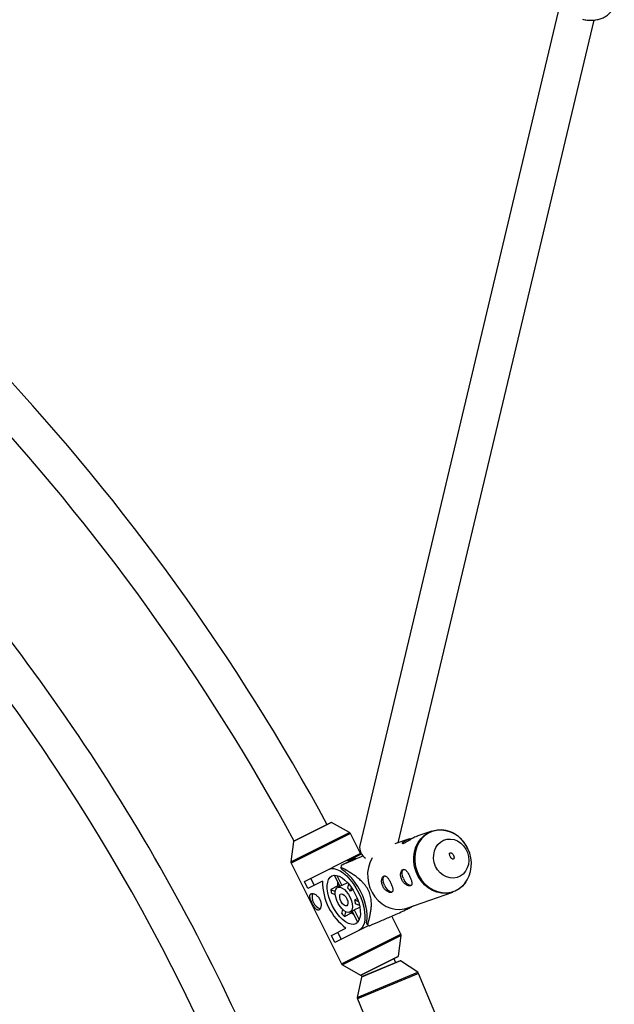
# Model space of a CAD drawing. Units: millimetres. Extents: x -2723 to 2877, y -2801 to 2799.
# Drawn here: x 712 to 970, y 380 to 808 of the extents above; entities that cross this region are included whole.
import ezdxf

# ---------------------------------------------------------------- set-up
doc = ezdxf.new("R2010")
doc.units = ezdxf.units.MM

msp = doc.modelspace()

# ---------------------------------------------------------------- linework, layer by layer
at = {"color": 7, "linetype": 'Continuous', "lineweight": 25}
for p, q in [((946.14, 811.54), (859.95, 449.32)), ((876.67, 450.48), (961.7, 807.81)), ((847.54, 459.3), (831.27, 451.16)), ((855.49, 454.87), (847.64, 459.3)), ((860.21, 445.82), (855.9, 454.45)), ((891.26, 455.52), (884.76, 453.28)), ((831.21, 451.08), (830.04, 442.14)), ((881.52, 452.15), (875.13, 449.95)), ((835.94, 433.67), (860.49, 445.96)), ((860.64, 445.7), (854.79, 442.78)), ((858.97, 444.87), (858.84, 445.14)), ((830.14, 441.56), (852.02, 397.84)), ((852.04, 440.73), (858.13, 443.77)), ((858.13, 443.77), (855.25, 442.78)), ((851.34, 431.55), (848.94, 436.34)), ((850.01, 436.25), (852.2, 431.89)), ((852.23, 438.8), (851.77, 439.78)), ((837.46, 430.63), (835.94, 433.67)), ((843.75, 433.78), (837.46, 430.63)), ((838.63, 435.02), (840.15, 431.98)), ((854.68, 433.13), (852.2, 431.89)), ((854.75, 430.77), (855.17, 432.56)), ((850.51, 431.8), (847.37, 430.23)), ((847.37, 430.23), (849.35, 429.37)), ((849.35, 427.84), (847.7, 428.56)), ((851.75, 431.75), (850.34, 431.04)), ((850.51, 431.8), (851.23, 431.49)), ((856.28, 431.13), (855.9, 429.51)), ((856.99, 430.05), (855.9, 429.51)), ((880.36, 422.13), (900.41, 429.05)), ((857.81, 425.68), (858.9, 426.23)), ((857.81, 425.68), (859.34, 425.02)), ((859.83, 423.27), (858.14, 424)), ((852.14, 419.69), (852.55, 421.44)), ((853.78, 420.52), (853.28, 418.42)), ((853.28, 418.42), (856.42, 419.99)), ((855.71, 420.31), (857.12, 421.02)), ((856.6, 420.76), (856.42, 419.99)), ((859.12, 416.02), (856.71, 420.81)), ((857.5, 421.29), (859.98, 422.53)), ((857.5, 421.29), (859.68, 416.93)), ((863.32, 414.82), (862.87, 415.8)), ((877.78, 410.73), (873.84, 418.59)), ((847.66, 410.25), (853.95, 413.39)), ((863.9, 414.57), (849.18, 407.2)), ((850.35, 411.59), (851.87, 408.55)), ((849.18, 407.2), (847.66, 410.25)), ((876.71, 401.21), (877.87, 410.15)), ((860.38, 392.99), (876.65, 401.13)), ((877.54, 399.18), (860.72, 392.23)), ((875.69, 398.31), (874.77, 400.31)), ((885.16, 394.19), (877.64, 399.17)), ((852.42, 397.42), (860.28, 392.99)), ((904.21, 348.56), (885.53, 393.74)), ((860.66, 392.16), (858.86, 383.32)), ((860.46, 393.14), (860.89, 392.19)), ((858.91, 382.74), (862.6, 373.82))]:
    msp.add_line(p, q, dxfattribs=at)
at = {"color": 8, "linetype": 'Continuous', "lineweight": 25}
for p, q in [((847.64, 459.3), (831.21, 451.08)), ((830.04, 442.14), (855.49, 454.87)), ((855.9, 454.45), (830.14, 441.56)), ((854.86, 442.78), (860.65, 445.68)), ((852.02, 397.84), (877.78, 410.73)), ((877.87, 410.15), (852.42, 397.42)), ((860.28, 392.99), (876.71, 401.21)), ((877.64, 399.17), (860.66, 392.16)), ((858.86, 383.32), (885.16, 394.19)), ((885.53, 393.74), (858.91, 382.74))]:
    msp.add_line(p, q, dxfattribs=at)
at = {"color": 7, "linetype": 'Continuous', "lineweight": 25, "flags": 128}
for points in [[(906.09, 433.55), (905.84, 433.18), (904.52, 431.63), (902.98, 430.36), (901.26, 429.39), (899.39, 428.76), (897.43, 428.48), (895.43, 428.56), (893.44, 428.99), (891.52, 429.77), (889.7, 430.87), (888.04, 432.26), (886.59, 433.92), (885.37, 435.8), (884.43, 437.84), (883.78, 439.99), (883.44, 442.21), (883.43, 444.43), (883.73, 446.59), (884.35, 448.64), (885.27, 450.53), (886.46, 452.2), (887.89, 453.62), (889.53, 454.74), (891.33, 455.54), (893.25, 456), (895.23, 456.1), (897.23, 455.85), (899.2, 455.24), (899.97, 454.9)], [(892.91, 440.23), (892.32, 441.87), (892.03, 443.58), (892.05, 445.29), (892.39, 446.93), (893.02, 448.43), (893.92, 449.74), (895.06, 450.8), (896.38, 451.56), (897.84, 451.99), (899.37, 452.09), (900.92, 451.83), (902.41, 451.24), (903.79, 450.33), (904.99, 449.15), (905.98, 447.75), (906.71, 446.17), (907.15, 444.49), (907.29, 442.77), (907.1, 441.09), (906.62, 439.51), (905.85, 438.09), (904.82, 436.9), (903.59, 435.99), (902.19, 435.39), (900.69, 435.12), (899.14, 435.21), (897.62, 435.63), (896.17, 436.38), (894.87, 437.43), (893.77, 438.73), (892.91, 440.23)], [(865.4, 443.89), (865.22, 443.61), (864.31, 441.72), (863.69, 439.67), (863.38, 437.5), (863.4, 435.29), (863.74, 433.07), (864.38, 430.91), (865.33, 428.87), (866.54, 427), (868, 425.34), (869.66, 423.94), (871.47, 422.84), (873.4, 422.06), (875.39, 421.63), (877.39, 421.55), (879.35, 421.84), (880.36, 422.13)], [(858.22, 415.31), (857.27, 415.03), (856.2, 415.08), (855.02, 415.44), (853.79, 416.12), (852.53, 417.09), (851.29, 418.32), (850.1, 419.78), (849, 421.41), (848.03, 423.18), (847.2, 425.02), (846.55, 426.88), (846.1, 428.7), (845.86, 430.43), (845.84, 432.02), (846.03, 433.41), (846.44, 434.57), (847.05, 435.46), (847.84, 436.05), (848.78, 436.33), (849.86, 436.28), (851.03, 435.91), (852.27, 435.23), (853.52, 434.26), (854.76, 433.03), (855.95, 431.58), (857.05, 429.95), (858.03, 428.18), (858.86, 426.34), (859.5, 424.48), (859.96, 422.66), (860.2, 420.93), (860.22, 419.34), (860.03, 417.95), (859.62, 416.79), (859.01, 415.9), (858.22, 415.31)], [(846.4, 438.91), (847.48, 439.25), (848.7, 439.25), (850.02, 438.92), (851.42, 438.26), (852.86, 437.3), (854.3, 436.04), (855.71, 434.53), (857.05, 432.81), (858.29, 430.9), (859.41, 428.87), (860.37, 426.76), (861.14, 424.63), (861.72, 422.52), (862.08, 420.48), (862.22, 418.58), (862.14, 416.85), (861.83, 415.34), (861.3, 414.08), (860.57, 413.11), (859.65, 412.44)], [(862.87, 415.8), (863.14, 417.36), (863.19, 419.12), (863.02, 421.05), (862.63, 423.09), (862.02, 425.21), (861.23, 427.35), (860.25, 429.46), (859.12, 431.48), (857.87, 433.37), (856.52, 435.09), (855.11, 436.59), (853.67, 437.84), (852.23, 438.8)], [(878.95, 434.88), (878.54, 436), (878.33, 437.07), (878.37, 437.99), (878.64, 438.67), (879, 438.98)], [(850.51, 431.8), (850.39, 432.87), (850.37, 433.5)], [(870.7, 432.03), (870.28, 433.15), (870.08, 434.22), (870.11, 435.14), (870.38, 435.81), (870.74, 436.13)], [(855.71, 420.31), (854.99, 420.16), (854.14, 420.35), (853.22, 420.88), (852.28, 421.71), (851.4, 422.79), (850.62, 424.05), (849.98, 425.41), (849.54, 426.79), (849.32, 428.1), (849.34, 429.26), (849.58, 430.19), (850.04, 430.84), (850.69, 431.16), (851.48, 431.14), (852.38, 430.78), (853.31, 430.1), (854.23, 429.14), (855.07, 427.96), (855.78, 426.63), (856.32, 425.25), (856.65, 423.9), (856.76, 422.65), (856.63, 421.6), (856.27, 420.8), (855.71, 420.31)], [(854.33, 423.09), (853.79, 423.03), (853.15, 423.34), (852.49, 423.96), (851.9, 424.82), (851.47, 425.79), (851.25, 426.74), (851.27, 427.55), (851.52, 428.11), (851.98, 428.34), (852.58, 428.21), (853.24, 427.74), (853.88, 426.99), (854.39, 426.06), (854.73, 425.08), (854.83, 424.18), (854.69, 423.49), (854.33, 423.09)], [(857.69, 418.86), (857.21, 419.26), (856.42, 419.99)]]:
    msp.add_lwpolyline(points, dxfattribs=at)
at = {"color": 8, "linetype": 'Continuous', "lineweight": 25, "flags": 128}
msp.add_lwpolyline([(906.93, 447.8), (905.85, 449.74), (904.53, 451.49), (902.99, 453), (901.27, 454.24), (899.41, 455.17), (897.47, 455.77), (895.5, 456.02), (893.54, 455.92), (891.64, 455.47), (889.86, 454.68), (888.24, 453.57), (886.83, 452.17), (885.65, 450.52), (884.75, 448.65), (884.14, 446.63), (883.84, 444.49), (883.85, 442.3), (884.18, 440.11), (884.82, 437.98), (885.76, 435.96), (886.96, 434.11), (888.4, 432.48), (890.03, 431.1), (891.83, 430.01), (893.73, 429.24), (895.69, 428.81), (897.67, 428.74), (899.6, 429.01), (901.45, 429.64), (903.15, 430.59), (904.67, 431.85), (905.37, 432.6)], dxfattribs=at)
at = {"color": 7, "linetype": 'Continuous', "lineweight": 25}
for centre, radius, start, end in [((0, 0), 962.02, 28.45214, 43.09555), ((0, 0), 946.02, 28.48371, 43.06398), ((0, 0), 889.62, 23.73849, 43.57834), ((0, 0), 873.62, 23.96224, 43.35459), ((847.59, 459.21), 0.1, 60.6052, 116.5859), ((855, 454), 1, 26.5859, 60.6052), ((831.31, 451.07), 0.1, 116.5859, 172.5665), ((865.5, 448.45), 5.62, 171.0912, 237.2287), ((894.1, 441.43), 14.32, 321.9281, 26.3948), ((831.04, 442.01), 1, 172.5665, 206.5859), ((870.99, 434.9), 19.83, 162.9148, 165.7403), ((855.12, 438.6), 4.18, 78.2066, 114.5929), ((869.35, 433.85), 25.6, 180.1444, 233.0273), ((874.79, 433.25), 4.27, 196.6239, 258.4175), ((883.04, 436.1), 4.27, 196.6239, 258.4175), ((844.92, 426.99), 5.66, 165.7756, 247.4647), ((864.64, 432.73), 17.45, 188.2263, 193.8359), ((852.4, 430.46), 1.45, 97.9695, 116.436), ((848.69, 424.14), 8.99, 36.6895, 47.5918), ((849.19, 423.13), 8.99, 5.5799, 16.4822), ((865.63, 430.75), 17.45, 219.3359, 224.9455), ((856.47, 422.31), 1.45, 296.7357, 315.2022), ((870.87, 431.27), 18.1, 245.3543, 248.3572), ((876.88, 410.28), 1, 352.5665, 26.5859), ((852.92, 398.29), 1, 206.5859, 240.6052), ((876.61, 401.22), 0.1, 296.5859, 352.5665), ((877.58, 399.09), 0.1, 56.4812, 112.4618), ((884.6, 393.36), 1, 22.4618, 56.4812), ((860.33, 393.08), 0.1, 240.6052, 296.5859), ((859.84, 383.12), 1, 168.4425, 202.4618)]:
    msp.add_arc(centre, radius, start, end, dxfattribs=at)
for points, knots in [([(956.64, 808.15), (956.99, 808.08), (957.98, 807.86), (959.64, 807.7), (961.58, 807.75), (963.46, 808.06), (965.22, 808.62), (966.81, 809.44), (968.19, 810.49), (969.29, 811.74), (970.06, 813.06), (970.34, 814), (970.46, 814.43)], [0, 0, 0, 0, 0.05879, 0.165849, 0.273337, 0.381275, 0.489619, 0.597892, 0.70527, 0.810738, 0.913633, 1, 1, 1, 1]), ([(906.93, 447.8), (906.76, 448.14), (906.29, 449.11), (905.31, 450.6), (903.96, 452.19), (902.42, 453.52), (901.11, 454.43), (900.31, 454.78), (900.1, 454.87)], [0, 0, 0, 0, 0.110297, 0.315267, 0.520408, 0.725501, 0.930457, 1, 1, 1, 1]), ([(879.02, 450.14), (878.86, 450.1), (878.52, 450.02), (878.42, 450.24), (878.68, 450.65), (879.34, 451.18), (880.32, 451.71), (881.5, 452.16), (882.66, 452.52), (883.32, 452.69), (883.6, 452.76)], [0, 0, 0, 0, 0.127608, 0.255094, 0.385733, 0.518624, 0.648183, 0.774207, 0.9016, 1, 1, 1, 1]), ([(884.77, 453.27), (884.74, 453.26), (884.52, 453.2), (883.81, 452.89), (882.76, 452.33), (881.64, 451.64), (880.57, 450.96), (879.65, 450.4), (879.22, 450.22), (879.02, 450.14)], [0, 0, 0, 0, 0.019372, 0.1888, 0.352579, 0.51508, 0.682256, 0.853464, 1, 1, 1, 1]), ([(899.25, 444.51), (899.29, 444.42), (899.34, 444.33), (899.43, 444.15), (899.48, 444.07), (899.59, 443.9), (899.64, 443.83), (899.75, 443.68), (899.81, 443.62), (899.97, 443.45), (900.09, 443.36), (900.3, 443.27), (900.41, 443.27), (900.55, 443.31), (900.59, 443.34), (900.67, 443.41), (900.71, 443.45), (900.8, 443.61), (900.85, 443.75), (900.88, 443.99), (900.88, 444.07), (900.88, 444.25), (900.87, 444.34), (900.83, 444.53), (900.81, 444.63), (900.75, 444.81), (900.71, 444.91), (900.59, 445.19), (900.48, 445.36), (900.23, 445.67), (900.09, 445.8), (899.88, 445.95), (899.81, 445.99), (899.67, 446.06), (899.6, 446.08), (899.41, 446.14), (899.29, 446.14), (899.15, 446.09), (899.11, 446.07), (899.04, 446), (899.01, 445.96), (898.97, 445.87), (898.96, 445.81), (898.94, 445.69), (898.94, 445.62), (898.95, 445.41), (898.98, 445.24), (899.09, 444.89), (899.16, 444.7), (899.25, 444.51)], [0, 0, 0, 0, 0.03125, 0.03125, 0.0625, 0.0625, 0.09375, 0.09375, 0.125, 0.125, 0.1875, 0.1875, 0.25, 0.25, 0.28125, 0.28125, 0.3125, 0.3125, 0.375, 0.375, 0.40625, 0.40625, 0.4375, 0.4375, 0.46875, 0.46875, 0.5, 0.5, 0.5625, 0.5625, 0.625, 0.625, 0.65625, 0.65625, 0.6875, 0.6875, 0.75, 0.75, 0.78125, 0.78125, 0.8125, 0.8125, 0.84375, 0.84375, 0.875, 0.875, 0.9375, 0.9375, 1, 1, 1, 1]), ([(861.42, 444.75), (860.22, 444.23), (857.73, 443.14), (854.65, 441.83), (852.75, 441.02), (852.04, 440.73)], [0, 0, 0, 0, 0.368478, 0.765739, 1, 1, 1, 1]), ([(863.32, 414.82), (863.63, 415.81), (863.93, 416.82), (864.31, 418.4), (864.43, 418.93), (864.64, 420.03), (864.74, 420.59), (864.89, 421.76), (864.95, 422.36), (865.02, 423.61), (865.02, 424.25), (864.95, 425.27), (864.92, 425.62), (864.82, 426.34), (864.75, 426.72), (864.58, 427.48), (864.47, 427.87), (864.28, 428.45), (864.2, 428.65), (864.05, 429.04), (863.97, 429.24), (863.7, 429.81), (863.51, 430.19), (863.08, 430.92), (862.85, 431.27), (862.37, 431.93), (862.12, 432.24), (861.62, 432.83), (861.36, 433.11), (860.58, 433.91), (860.06, 434.38), (859.27, 435.04), (859.01, 435.26), (858.48, 435.66), (858.22, 435.86), (857.43, 436.43), (856.91, 436.78), (855.88, 437.45), (855.36, 437.77), (853.82, 438.69), (852.79, 439.25), (851.77, 439.78)], [0, 0, 0, 0, 0.125, 0.125, 0.1875, 0.1875, 0.25, 0.25, 0.3125, 0.3125, 0.375, 0.375, 0.40625, 0.40625, 0.4375, 0.4375, 0.46875, 0.46875, 0.484375, 0.484375, 0.5, 0.5, 0.53125, 0.53125, 0.5625, 0.5625, 0.59375, 0.59375, 0.625, 0.625, 0.6875, 0.6875, 0.71875, 0.71875, 0.75, 0.75, 0.8125, 0.8125, 0.875, 0.875, 1, 1, 1, 1]), ([(881.75, 435.72), (881.64, 435.96), (881.53, 436.19), (881.29, 436.63), (881.17, 436.85), (880.92, 437.27), (880.8, 437.47), (880.54, 437.83), (880.41, 438), (880.15, 438.3), (880.03, 438.42), (879.76, 438.64), (879.63, 438.73), (879.38, 438.85), (879.25, 438.89), (879, 438.91), (878.88, 438.9), (878.64, 438.82), (878.53, 438.75), (878.32, 438.57), (878.22, 438.45), (878.05, 438.18), (877.97, 438.02), (877.84, 437.67), (877.79, 437.48), (877.72, 437.07), (877.7, 436.85), (877.69, 436.4), (877.71, 436.16), (877.78, 435.68), (877.83, 435.44), (877.97, 434.96), (878.06, 434.72), (878.28, 434.26), (878.4, 434.03), (878.68, 433.6), (878.83, 433.4), (879.16, 433.02), (879.34, 432.85), (879.69, 432.53), (879.88, 432.4), (880.25, 432.16), (880.44, 432.05), (880.8, 431.89), (880.98, 431.83), (881.32, 431.75), (881.48, 431.73), (881.77, 431.73), (881.91, 431.75), (882.15, 431.83), (882.25, 431.89), (882.41, 432.05), (882.48, 432.15), (882.57, 432.38), (882.6, 432.51), (882.62, 432.81), (882.62, 432.97), (882.57, 433.32), (882.54, 433.52), (882.44, 433.92), (882.38, 434.13), (882.23, 434.56), (882.14, 434.79), (881.96, 435.25), (881.86, 435.49), (881.75, 435.72)], [0, 0, 0, 0, 0.03125, 0.03125, 0.0625, 0.0625, 0.09375, 0.09375, 0.125, 0.125, 0.15625, 0.15625, 0.1875, 0.1875, 0.21875, 0.21875, 0.25, 0.25, 0.28125, 0.28125, 0.3125, 0.3125, 0.34375, 0.34375, 0.375, 0.375, 0.40625, 0.40625, 0.4375, 0.4375, 0.46875, 0.46875, 0.5, 0.5, 0.53125, 0.53125, 0.5625, 0.5625, 0.59375, 0.59375, 0.625, 0.625, 0.65625, 0.65625, 0.6875, 0.6875, 0.71875, 0.71875, 0.75, 0.75, 0.78125, 0.78125, 0.8125, 0.8125, 0.84375, 0.84375, 0.875, 0.875, 0.90625, 0.90625, 0.9375, 0.9375, 0.96875, 0.96875, 1, 1, 1, 1]), ([(873.49, 432.87), (873.38, 433.1), (873.27, 433.33), (873.04, 433.78), (872.91, 434), (872.67, 434.42), (872.54, 434.61), (872.29, 434.98), (872.15, 435.15), (871.9, 435.44), (871.77, 435.57), (871.51, 435.79), (871.38, 435.88), (871.12, 436), (870.99, 436.04), (870.74, 436.06), (870.62, 436.04), (870.39, 435.96), (870.27, 435.9), (870.06, 435.71), (869.96, 435.6), (869.79, 435.33), (869.71, 435.17), (869.58, 434.82), (869.53, 434.63), (869.46, 434.21), (869.44, 434), (869.44, 433.55), (869.45, 433.31), (869.52, 432.83), (869.57, 432.59), (869.71, 432.11), (869.81, 431.87), (870.02, 431.4), (870.14, 431.18), (870.42, 430.75), (870.58, 430.55), (870.9, 430.17), (871.08, 429.99), (871.44, 429.68), (871.62, 429.54), (871.99, 429.3), (872.18, 429.2), (872.55, 429.04), (872.72, 428.98), (873.06, 428.89), (873.22, 428.87), (873.52, 428.87), (873.65, 428.89), (873.89, 428.97), (873.99, 429.03), (874.16, 429.19), (874.22, 429.29), (874.31, 429.52), (874.34, 429.66), (874.37, 429.96), (874.36, 430.12), (874.32, 430.47), (874.28, 430.66), (874.18, 431.07), (874.12, 431.28), (873.97, 431.71), (873.89, 431.94), (873.7, 432.4), (873.6, 432.63), (873.49, 432.87)], [0, 0, 0, 0, 0.03125, 0.03125, 0.0625, 0.0625, 0.09375, 0.09375, 0.125, 0.125, 0.15625, 0.15625, 0.1875, 0.1875, 0.21875, 0.21875, 0.25, 0.25, 0.28125, 0.28125, 0.3125, 0.3125, 0.34375, 0.34375, 0.375, 0.375, 0.40625, 0.40625, 0.4375, 0.4375, 0.46875, 0.46875, 0.5, 0.5, 0.53125, 0.53125, 0.5625, 0.5625, 0.59375, 0.59375, 0.625, 0.625, 0.65625, 0.65625, 0.6875, 0.6875, 0.71875, 0.71875, 0.75, 0.75, 0.78125, 0.78125, 0.8125, 0.8125, 0.84375, 0.84375, 0.875, 0.875, 0.90625, 0.90625, 0.9375, 0.9375, 0.96875, 0.96875, 1, 1, 1, 1]), ([(838.78, 428.28), (838.67, 428.22), (838.58, 428.15), (838.43, 427.96), (838.37, 427.85), (838.29, 427.59), (838.27, 427.45), (838.27, 427.13), (838.28, 426.95), (838.35, 426.58), (838.39, 426.39), (838.51, 425.97), (838.58, 425.75), (838.75, 425.31), (838.84, 425.08), (839.05, 424.62), (839.15, 424.39), (839.38, 423.93), (839.5, 423.7), (839.75, 423.27), (839.87, 423.06), (840.26, 422.46), (840.52, 422.11), (840.91, 421.7), (841.04, 421.58), (841.3, 421.4), (841.43, 421.32), (841.68, 421.23), (841.81, 421.21), (842.05, 421.22), (842.16, 421.25), (842.38, 421.36), (842.49, 421.44), (842.68, 421.65), (842.77, 421.78), (842.92, 422.07), (842.99, 422.24), (843.1, 422.61), (843.14, 422.81), (843.19, 423.24), (843.19, 423.46), (843.18, 423.93), (843.15, 424.16), (843.07, 424.65), (843.01, 424.89), (842.85, 425.37), (842.75, 425.61), (842.52, 426.07), (842.39, 426.29), (842.1, 426.71), (841.94, 426.91), (841.6, 427.26), (841.43, 427.43), (841.06, 427.72), (840.88, 427.85), (840.51, 428.06), (840.32, 428.15), (839.96, 428.29), (839.79, 428.34), (839.46, 428.39), (839.3, 428.4), (839.02, 428.37), (838.9, 428.33), (838.78, 428.28)], [0, 0, 0, 0, 0.03125, 0.03125, 0.0625, 0.0625, 0.09375, 0.09375, 0.125, 0.125, 0.15625, 0.15625, 0.1875, 0.1875, 0.21875, 0.21875, 0.25, 0.25, 0.28125, 0.28125, 0.3125, 0.3125, 0.375, 0.375, 0.40625, 0.40625, 0.4375, 0.4375, 0.46875, 0.46875, 0.5, 0.5, 0.53125, 0.53125, 0.5625, 0.5625, 0.59375, 0.59375, 0.625, 0.625, 0.65625, 0.65625, 0.6875, 0.6875, 0.71875, 0.71875, 0.75, 0.75, 0.78125, 0.78125, 0.8125, 0.8125, 0.84375, 0.84375, 0.875, 0.875, 0.90625, 0.90625, 0.9375, 0.9375, 0.96875, 0.96875, 1, 1, 1, 1]), ([(864.2, 414.45), (865.65, 415.06), (868.56, 416.3), (872.45, 417.97), (875.82, 419.46), (878.34, 420.6), (880.6, 421.68), (882.41, 422.59), (883.17, 423.01), (883.56, 423.24)], [0, 0, 0, 0, 0.229513, 0.460466, 0.585713, 0.714675, 0.807066, 0.900121, 1, 1, 1, 1])]:
    msp.add_open_spline(points, degree=3, knots=knots, dxfattribs=at)

doc.saveas('drawing.dxf')
